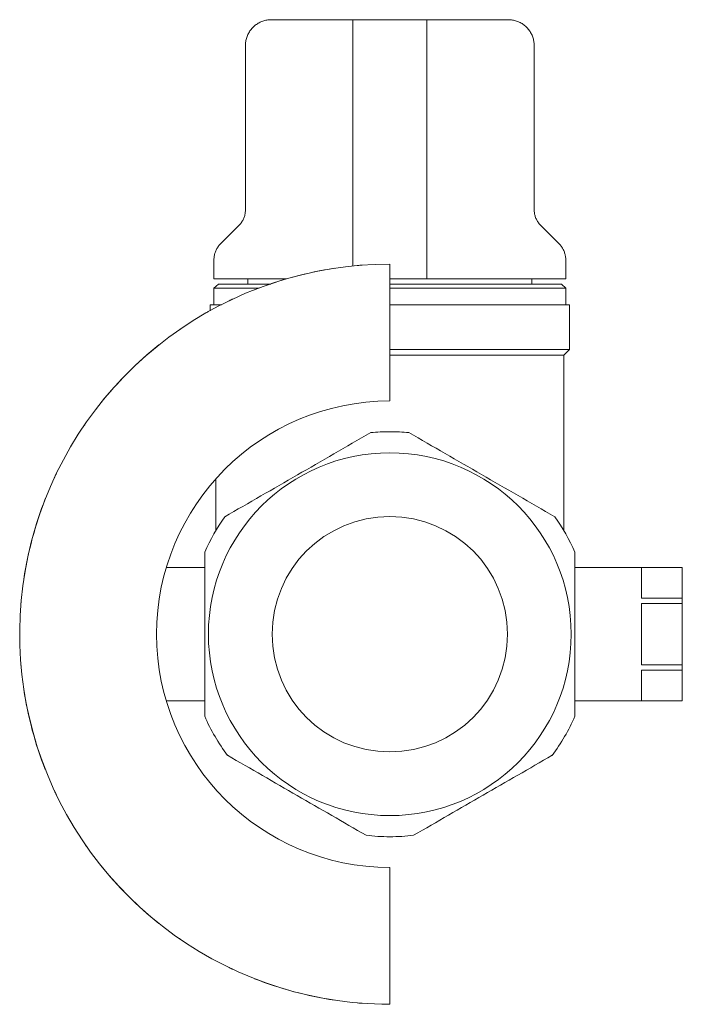
# Model space of a CAD drawing. Units: millimetres. Extents: x 863 to 1248, y 1793 to 2083.
# Drawn here: x 1158 to 1248, y 1950 to 2083 of the extents above; entities that cross this region are included whole.
import ezdxf

# ---------------------------------------------------------------- set-up
doc = ezdxf.new("R2010")
doc.units = ezdxf.units.MM
doc.layers.add('M-PIPE', color=3, linetype='Continuous', lineweight=18)
doc.layers.add('P-SANR-FIXT', color=6, linetype='Continuous', lineweight=18)

# ---------------------------------------------------------------- blocks, each defined once
blk = doc.blocks.new('Automatic flow rate regulator valve_Caleffi_121 DN15 - 1_2__-V2-Est - Idraulica')
at = {"layer": 'M-PIPE'}
for p, q in [((1208.19, 2044.47), (1208.19, 2049.97)), ((1208.19, 2031.48), (1208.19, 2044.47)), ((1183.67, 2043.55), (1183.7, 2043.55)), ((1183.7, 2043.55), (1183.67, 2043.55)), ((1208.19, 1955.49), (1208.19, 1968.48)), ((1208.19, 1949.99), (1208.19, 1955.49))]:
    blk.add_line(p, q, dxfattribs=at)
at = {"layer": 'M-PIPE', "flags": 128}
blk.add_lwpolyline([(1208.19, 2049.97), (1206.19, 2049.93), (1204.2, 2049.81), (1202.21, 2049.62), (1200.23, 2049.34), (1198.26, 2048.98), (1196.31, 2048.54), (1194.38, 2048.03), (1192.47, 2047.44), (1190.58, 2046.77), (1188.72, 2046.03), (1186.9, 2045.21), (1185.11, 2044.33), (1183.35, 2043.37), (1181.64, 2042.34), (1179.96, 2041.24), (1178.34, 2040.08), (1176.76, 2038.86), (1175.23, 2037.57), (1173.75, 2036.22), (1172.33, 2034.81), (1170.97, 2033.35), (1169.66, 2031.84), (1168.42, 2030.27), (1167.24, 2028.65), (1166.12, 2026.99), (1165.08, 2025.29), (1164.1, 2023.55), (1163.19, 2021.76), (1162.36, 2019.95), (1161.6, 2018.1), (1160.91, 2016.22), (1160.3, 2014.32), (1159.76, 2012.39), (1159.31, 2010.44), (1158.93, 2008.48), (1158.63, 2006.5), (1158.41, 2004.52), (1158.26, 2002.52), (1158.2, 2000.52), (1158.22, 1998.52), (1158.32, 1996.53), (1158.5, 1994.53), (1158.75, 1992.55), (1159.09, 1990.58), (1159.51, 1988.62), (1160, 1986.69), (1160.57, 1984.77), (1161.22, 1982.88), (1161.94, 1981.01), (1162.73, 1979.18), (1163.6, 1977.38), (1164.54, 1975.61), (1165.55, 1973.89), (1166.63, 1972.2), (1167.77, 1970.56), (1168.98, 1968.97), (1170.25, 1967.43), (1171.59, 1965.94), (1172.98, 1964.5), (1174.42, 1963.12), (1175.92, 1961.8), (1177.48, 1960.54), (1179.08, 1959.34), (1180.73, 1958.21), (1182.42, 1957.14), (1184.15, 1956.15), (1185.93, 1955.22), (1187.73, 1954.37), (1189.57, 1953.59), (1191.44, 1952.88), (1193.34, 1952.25), (1195.26, 1951.69), (1197.2, 1951.21), (1199.16, 1950.81), (1201.14, 1950.49), (1203.12, 1950.25), (1205.11, 1950.09), (1207.11, 1950), (1208.19, 1949.99)], dxfattribs=at)
at = {"layer": 'M-PIPE'}
for radius, start, end in [(49.99, 98.5776, 111.4467), (49.99, 94.2872, 95), (49.99, 115, 115.7279), (49.99, 124.303, 125), (49.99, 128.6059, 141.3941), (31.5, 90, 180), (49.99, 145, 145.697), (49.99, 154.2721, 155), (49.99, 158.5533, 171.4224), (49.99, 175, 175.7128), (31.5, 180, 270), (49.99, 184.2872, 185), (49.99, 188.5776, 201.4467), (49.99, 205, 205.7279), (49.99, 214.303, 215), (49.99, 218.6059, 231.3941), (49.99, 235, 235.697), (49.99, 244.2721, 245), (49.99, 248.5533, 261.4224), (49.99, 265, 265.7128)]:
    blk.add_arc((1208.19, 1999.98), radius, start, end, dxfattribs=at)
blk.add_open_spline([(1183.19, 2043.27), (1183.19, 2043.28), (1183.27, 2043.32), (1183.51, 2043.46), (1183.67, 2043.55)], degree=3, dxfattribs=at)
blk.add_open_spline([(1183.19, 2043.27), (1183.19, 2043.28), (1183.27, 2043.32), (1183.51, 2043.46), (1183.67, 2043.55)], degree=3, dxfattribs=at)
at = {"layer": 'P-SANR-FIXT'}
for p, q in [((1213.21, 2082.98), (1203.18, 2082.98)), ((1203.18, 2080.1), (1203.18, 2082.98)), ((1213.21, 2082.98), (1213.21, 2080.1)), ((1203.18, 2049.7), (1203.18, 2080.1)), ((1213.21, 2080.1), (1213.21, 2047.98)), ((1188.69, 2079.48), (1188.69, 2057.32)), ((1227.69, 2057.32), (1227.69, 2079.48)), ((1187.81, 2055.2), (1185.32, 2052.7)), ((1231.06, 2052.7), (1228.57, 2055.2)), ((1184.44, 2050.58), (1184.44, 2047.98)), ((1231.94, 2047.98), (1231.94, 2050.58)), ((1184.44, 2047.98), (1194.22, 2047.98)), ((1185.03, 2047.28), (1184.44, 2046.74)), ((1185.03, 2047.28), (1192.1, 2047.28)), ((1189.03, 2047.98), (1189.03, 2047.28)), ((1213.21, 2047.98), (1208.19, 2047.98)), ((1208.19, 2047.28), (1231.36, 2047.28)), ((1213.21, 2047.98), (1231.94, 2047.98)), ((1227.36, 2047.28), (1227.36, 2047.98)), ((1231.94, 2046.74), (1231.36, 2047.28)), ((1184.44, 2046.74), (1184.44, 2044.48)), ((1184.44, 2046.74), (1190.53, 2046.74)), ((1208.19, 2046.74), (1231.94, 2046.74)), ((1231.94, 2044.48), (1231.94, 2046.74)), ((1183.94, 2044.48), (1183.94, 2043.67)), ((1183.94, 2044.48), (1185.46, 2044.48)), ((1208.19, 2044.48), (1232.44, 2044.48)), ((1232.44, 2038.43), (1232.44, 2044.48)), ((1208.19, 2038.43), (1232.44, 2038.43)), ((1208.19, 2037.68), (1231.69, 2037.68)), ((1231.69, 2037.68), (1232.44, 2038.43)), ((1231.69, 2013.93), (1231.69, 2037.68)), ((1184.69, 2020.92), (1184.69, 2013.93)), ((1183.19, 2008.98), (1178.03, 2008.98)), ((1242.19, 2008.98), (1233.19, 2008.98)), ((1247.69, 2008.98), (1242.19, 2008.98)), ((1247.69, 2008.97), (1242.19, 2008.97)), ((1242.19, 2008.97), (1242.19, 2004.85)), ((1247.69, 2008.98), (1247.69, 2008.97)), ((1247.69, 2004.85), (1247.69, 2008.97)), ((1242.19, 2004.85), (1247.69, 2004.85)), ((1247.69, 2004.85), (1247.69, 2004.11)), ((1247.69, 2004.11), (1242.19, 2004.11)), ((1242.19, 2004.11), (1242.19, 1999.98)), ((1247.69, 1995.86), (1247.69, 2004.11)), ((1242.19, 1999.98), (1242.19, 1995.86)), ((1242.19, 1995.86), (1247.69, 1995.86)), ((1247.69, 1995.12), (1242.19, 1995.12)), ((1242.19, 1995.12), (1242.19, 1990.99)), ((1247.69, 1995.86), (1247.69, 1995.12)), ((1247.69, 1990.99), (1247.69, 1995.12)), ((1178.03, 1990.98), (1183.19, 1990.98)), ((1233.19, 1990.98), (1242.19, 1990.98)), ((1242.19, 1990.99), (1247.69, 1990.99)), ((1242.19, 1990.98), (1247.69, 1990.98)), ((1247.69, 1990.99), (1247.69, 1990.98))]:
    blk.add_line(p, q, dxfattribs=at)
at = {"layer": 'P-SANR-FIXT', "flags": 128}
for points in [[(1188.69, 2079.48), (1188.69, 2079.62), (1188.7, 2079.76), (1188.72, 2079.9), (1188.74, 2080.04), (1188.76, 2080.18), (1188.79, 2080.31), (1188.83, 2080.45), (1188.87, 2080.58), (1188.92, 2080.72), (1188.97, 2080.85), (1189.02, 2080.97), (1189.09, 2081.1), (1189.15, 2081.22), (1189.23, 2081.34), (1189.3, 2081.46), (1189.38, 2081.57), (1189.47, 2081.68), (1189.56, 2081.79), (1189.65, 2081.89), (1189.75, 2081.99), (1189.86, 2082.09), (1189.96, 2082.18), (1190.07, 2082.27), (1190.18, 2082.35), (1190.3, 2082.43), (1190.42, 2082.5), (1190.54, 2082.57), (1190.67, 2082.63), (1190.79, 2082.69), (1190.92, 2082.74), (1191.05, 2082.79), (1191.19, 2082.84), (1191.32, 2082.87), (1191.46, 2082.91), (1191.6, 2082.93), (1191.73, 2082.95), (1191.87, 2082.97), (1192.01, 2082.98), (1192.15, 2082.98), (1192.19, 2082.98)], [(1203.18, 2082.98), (1202.57, 2082.98), (1201.98, 2082.98), (1201.39, 2082.98), (1200.82, 2082.98), (1200.26, 2082.98), (1199.71, 2082.98), (1199.17, 2082.98), (1198.65, 2082.98), (1198.15, 2082.98), (1197.66, 2082.98), (1197.18, 2082.98), (1196.73, 2082.98), (1196.29, 2082.98), (1195.87, 2082.98), (1195.47, 2082.98), (1195.1, 2082.98), (1194.74, 2082.98), (1194.4, 2082.98), (1194.09, 2082.98), (1193.8, 2082.98), (1193.53, 2082.98), (1193.29, 2082.98), (1193.07, 2082.98), (1192.87, 2082.98), (1192.7, 2082.98), (1192.55, 2082.98), (1192.43, 2082.98), (1192.33, 2082.98), (1192.26, 2082.98), (1192.21, 2082.98), (1192.19, 2082.98), (1192.19, 2082.98)], [(1192.19, 2082.98), (1192.2, 2082.98), (1192.24, 2082.98), (1192.31, 2082.98), (1192.4, 2082.98), (1192.51, 2082.98), (1192.65, 2082.98), (1192.81, 2082.98), (1193, 2082.98), (1193.22, 2082.98), (1193.45, 2082.98), (1193.72, 2082.98), (1194, 2082.98), (1194.31, 2082.98), (1194.64, 2082.98), (1194.99, 2082.98), (1195.36, 2082.98), (1195.75, 2082.98), (1196.16, 2082.98), (1196.59, 2082.98), (1197.04, 2082.98), (1197.51, 2082.98), (1198, 2082.98), (1198.5, 2082.98), (1199.02, 2082.98), (1199.55, 2082.98), (1200.09, 2082.98), (1200.65, 2082.98), (1201.22, 2082.98), (1201.8, 2082.98), (1202.39, 2082.98), (1202.99, 2082.98), (1203.18, 2082.98)], [(1213.21, 2082.98), (1213.81, 2082.98), (1214.4, 2082.98), (1214.99, 2082.98), (1215.56, 2082.98), (1216.13, 2082.98), (1216.67, 2082.98), (1217.21, 2082.98), (1217.73, 2082.98), (1218.24, 2082.98), (1218.73, 2082.98), (1219.2, 2082.98), (1219.66, 2082.98), (1220.09, 2082.98), (1220.51, 2082.98), (1220.91, 2082.98), (1221.29, 2082.98), (1221.64, 2082.98), (1221.98, 2082.98), (1222.29, 2082.98), (1222.58, 2082.98), (1222.85, 2082.98), (1223.1, 2082.98), (1223.32, 2082.98), (1223.51, 2082.98), (1223.69, 2082.98), (1223.83, 2082.98), (1223.96, 2082.98), (1224.05, 2082.98), (1224.12, 2082.98), (1224.17, 2082.98), (1224.19, 2082.98), (1224.19, 2082.98)], [(1224.19, 2082.98), (1224.18, 2082.98), (1224.14, 2082.98), (1224.08, 2082.98), (1223.99, 2082.98), (1223.87, 2082.98), (1223.73, 2082.98), (1223.57, 2082.98), (1223.38, 2082.98), (1223.17, 2082.98), (1222.93, 2082.98), (1222.67, 2082.98), (1222.38, 2082.98), (1222.08, 2082.98), (1221.75, 2082.98), (1221.4, 2082.98), (1221.03, 2082.98), (1220.63, 2082.98), (1220.22, 2082.98), (1219.79, 2082.98), (1219.34, 2082.98), (1218.87, 2082.98), (1218.39, 2082.98), (1217.88, 2082.98), (1217.37, 2082.98), (1216.84, 2082.98), (1216.29, 2082.98), (1215.73, 2082.98), (1215.16, 2082.98), (1214.58, 2082.98), (1213.99, 2082.98), (1213.39, 2082.98), (1213.21, 2082.98)], [(1224.19, 2082.98), (1224.33, 2082.98), (1224.47, 2082.97), (1224.61, 2082.96), (1224.75, 2082.94), (1224.89, 2082.91), (1225.02, 2082.88), (1225.16, 2082.85), (1225.29, 2082.8), (1225.42, 2082.76), (1225.55, 2082.71), (1225.68, 2082.65), (1225.81, 2082.59), (1225.93, 2082.52), (1226.05, 2082.45), (1226.17, 2082.37), (1226.28, 2082.29), (1226.39, 2082.2), (1226.5, 2082.11), (1226.6, 2082.02), (1226.7, 2081.92), (1226.8, 2081.82), (1226.89, 2081.71), (1226.98, 2081.6), (1227.06, 2081.49), (1227.14, 2081.37), (1227.21, 2081.25), (1227.28, 2081.13), (1227.34, 2081.01), (1227.4, 2080.88), (1227.45, 2080.75), (1227.5, 2080.62), (1227.54, 2080.49), (1227.58, 2080.35), (1227.61, 2080.21), (1227.64, 2080.08), (1227.66, 2079.94), (1227.68, 2079.8), (1227.69, 2079.66), (1227.69, 2079.52), (1227.69, 2079.48)], [(1187.81, 2055.2), (1187.9, 2055.28), (1187.98, 2055.37), (1188.05, 2055.47), (1188.12, 2055.56), (1188.19, 2055.66), (1188.26, 2055.76), (1188.32, 2055.87), (1188.37, 2055.97), (1188.42, 2056.08), (1188.47, 2056.19), (1188.51, 2056.3), (1188.55, 2056.42), (1188.59, 2056.53), (1188.62, 2056.65), (1188.64, 2056.77), (1188.66, 2056.88), (1188.67, 2057), (1188.69, 2057.12), (1188.69, 2057.24), (1188.69, 2057.32)], [(1227.69, 2057.32), (1227.69, 2057.2), (1227.7, 2057.08), (1227.71, 2056.96), (1227.73, 2056.84), (1227.75, 2056.72), (1227.78, 2056.61), (1227.81, 2056.49), (1227.84, 2056.38), (1227.88, 2056.26), (1227.93, 2056.15), (1227.98, 2056.04), (1228.03, 2055.93), (1228.09, 2055.83), (1228.15, 2055.73), (1228.22, 2055.63), (1228.29, 2055.53), (1228.36, 2055.43), (1228.44, 2055.34), (1228.52, 2055.25), (1228.57, 2055.2)], [(1184.44, 2050.58), (1184.44, 2050.7), (1184.45, 2050.82), (1184.46, 2050.94), (1184.48, 2051.06), (1184.5, 2051.18), (1184.53, 2051.3), (1184.56, 2051.41), (1184.59, 2051.53), (1184.63, 2051.64), (1184.68, 2051.75), (1184.73, 2051.86), (1184.78, 2051.97), (1184.84, 2052.07), (1184.9, 2052.18), (1184.97, 2052.28), (1185.04, 2052.38), (1185.11, 2052.47), (1185.19, 2052.56), (1185.27, 2052.65), (1185.32, 2052.7)], [(1231.06, 2052.7), (1231.15, 2052.62), (1231.23, 2052.53), (1231.3, 2052.44), (1231.37, 2052.34), (1231.44, 2052.24), (1231.51, 2052.14), (1231.57, 2052.04), (1231.62, 2051.93), (1231.67, 2051.82), (1231.72, 2051.71), (1231.76, 2051.6), (1231.8, 2051.49), (1231.84, 2051.37), (1231.87, 2051.25), (1231.89, 2051.14), (1231.91, 2051.02), (1231.92, 2050.9), (1231.94, 2050.78), (1231.94, 2050.66), (1231.94, 2050.58)]]:
    blk.add_lwpolyline(points, dxfattribs=at)
at = {"layer": 'P-SANR-FIXT'}
for radius, start, end in [(27.35, 90, 95.4248), (27.35, 84.5752, 90), (24.5, 90, 270), (24.5, 270, 90), (27.35, 144.5752, 156.075), (15.9, 90, 270), (15.9, 270, 90), (27.35, 23.925, 35.4248), (27.35, 203.925, 216.7422), (27.35, 323.2578, 336.075), (27.35, 263.2578, 270), (27.35, 270, 276.7422)]:
    blk.add_arc((1208.19, 1999.98), radius, start, end, dxfattribs=at)
for points in [[(1205.61, 2027.21), (1202.29, 2025.29), (1195.69, 2021.48), (1189.15, 2017.71), (1185.9, 2015.84)], [(1230.48, 2015.84), (1227.16, 2017.75), (1220.56, 2021.56), (1214.03, 2025.33), (1210.78, 2027.21)], [(1183.19, 2011.07), (1183.19, 2007.34), (1183.19, 1999.9), (1183.19, 1992.55), (1183.19, 1988.89)], [(1233.19, 1988.89), (1233.19, 1992.63), (1233.19, 2000.07), (1233.19, 2007.42), (1233.19, 2011.07)], [(1186.27, 1983.62), (1189.43, 1981.8), (1195.7, 1978.18), (1201.9, 1974.6), (1204.98, 1972.82)], [(1211.4, 1972.82), (1214.56, 1974.64), (1220.83, 1978.26), (1227.03, 1981.84), (1230.11, 1983.62)]]:
    blk.add_open_spline(points, degree=3, dxfattribs=at)

msp = doc.modelspace()

# ---------------------------------------------------------------- block references
at = {"layer": 'P-SANR-FIXT'}
msp.add_blockref('Automatic flow rate regulator valve_Caleffi_121 DN15 - 1_2__-V2-Est - Idraulica', (0, 0), dxfattribs=at)

doc.saveas('drawing.dxf')
